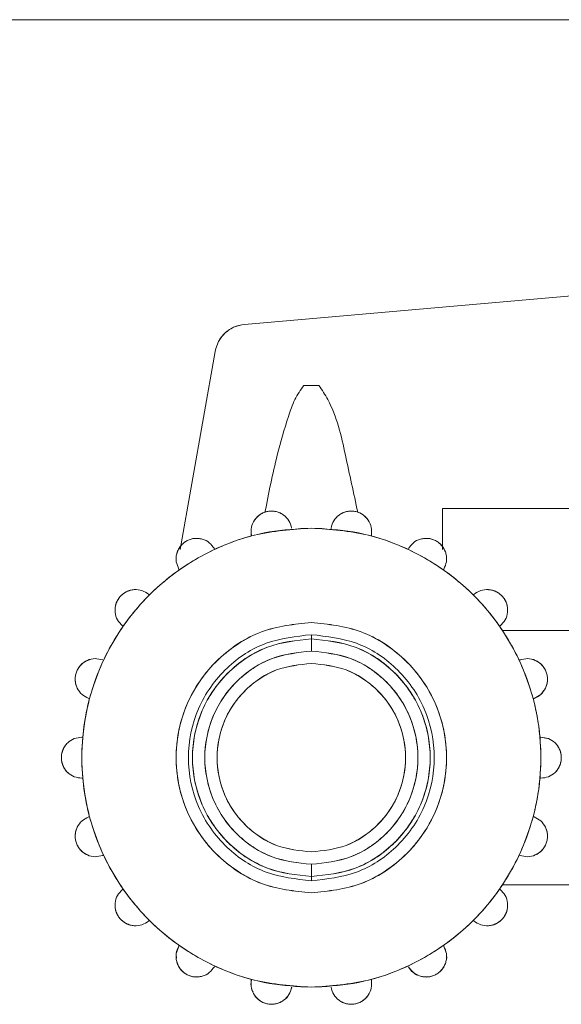
# Model space of a CAD drawing. Units: millimetres. Extents: x 50 to 531, y 19 to 375.
# Drawn here: x 277 to 281, y 210 to 218 of the extents above; entities that cross this region are included whole.
import ezdxf

# ---------------------------------------------------------------- set-up
doc = ezdxf.new("R2010")
doc.units = ezdxf.units.MM

msp = doc.modelspace()

# ---------------------------------------------------------------- linework, layer by layer
at = {"color": 7, "linetype": 'Continuous', "lineweight": 15}
for p, q in [((241.5157, 217.901), (294.849, 217.901)), ((278.7056, 215.4235), (281.8924, 215.7023)), ((281.8924, 215.7023), (278.7056, 215.4235)), ((278.1823, 213.5943), (278.4662, 215.2041)), ((278.4662, 215.2041), (278.1823, 213.5943)), ((279.311, 214.9277), (279.187, 214.9277)), ((279.249, 214.9277), (279.187, 214.9277)), ((279.187, 214.9276), (279.249, 214.9276)), ((279.311, 214.9277), (279.249, 214.9277)), ((279.249, 214.9276), (279.311, 214.9276)), ((282.1823, 213.9277), (280.3157, 213.9277)), ((280.3157, 213.9277), (280.3157, 213.5943)), ((280.3157, 213.5943), (280.3157, 213.9277)), ((279.4092, 213.7682), (279.4088, 213.7655)), ((278.7614, 213.7077), (278.7623, 213.7031)), ((279.7357, 213.7031), (279.7371, 213.7104)), ((278.1715, 213.4343), (278.1753, 213.428)), ((280.3227, 213.428), (280.3265, 213.4343)), ((277.712, 212.9733), (277.7178, 212.9687)), ((280.7802, 212.9687), (280.786, 212.9733)), ((279.249, 212.901), (279.249, 212.8677)), ((279.249, 212.7677), (279.249, 212.8677)), ((282.1823, 212.9343), (280.8018, 212.9343)), ((282.1823, 212.9343), (280.8018, 212.9343)), ((280.9462, 212.6959), (280.9436, 212.6949)), ((277.438, 212.383), (277.445, 212.3806)), ((281.053, 212.3806), (281.06, 212.383)), ((277.3898, 212.0673), (277.3823, 212.0675)), ((281.1157, 212.0675), (281.1082, 212.0673)), ((281.1677, 212.0575), (281.1157, 212.0677)), ((277.3823, 211.7345), (277.3898, 211.7347)), ((281.1082, 211.7347), (281.1157, 211.7345)), ((277.445, 211.4214), (277.438, 211.419)), ((281.06, 211.419), (281.053, 211.4214)), ((277.5518, 211.1061), (277.5544, 211.1071)), ((279.249, 210.9343), (279.249, 211.0343)), ((279.249, 210.9343), (279.249, 210.901)), ((280.8018, 210.8677), (282.1823, 210.8677)), ((280.8018, 210.8677), (282.1823, 210.8677)), ((277.7178, 210.8333), (277.712, 210.8287)), ((280.786, 210.8287), (280.7802, 210.8333)), ((278.1753, 210.374), (278.1715, 210.3676)), ((280.3265, 210.3676), (280.3227, 210.374)), ((278.7623, 210.0989), (278.7609, 210.0916)), ((279.7366, 210.0943), (279.7357, 210.0989))]:
    msp.add_line(p, q, dxfattribs=at)
for points, knots in [([(278.4662, 215.2041), (278.4742, 215.2341), (278.4895, 215.2908), (278.5464, 215.3568), (278.6171, 215.4078), (278.675, 215.4181), (278.7056, 215.4235)], [0, 0, 0, 0, 0.264214, 0.500058, 0.735855, 1, 1, 1, 1]), ([(278.7056, 215.4234), (278.6776, 215.4182), (278.6201, 215.4075), (278.5486, 215.3599), (278.4915, 215.2913), (278.4752, 215.2351), (278.4663, 215.2041)], [0, 0, 0, 0, 0.243767, 0.499963, 0.724247, 1, 1, 1, 1]), ([(279.187, 214.9277), (279.1614, 214.8902), (279.108, 214.8119), (279.0428, 214.6179), (278.9539, 214.3147), (278.9023, 214.052), (278.8718, 213.8965)], [0, 0, 0, 0, 0.124851, 0.260635, 0.562224, 1, 1, 1, 1]), ([(278.8718, 213.8965), (278.9024, 214.052), (278.954, 214.3147), (279.0428, 214.6179), (279.1081, 214.8119), (279.1615, 214.8902), (279.187, 214.9276)], [0, 0, 0, 0, 0.437767, 0.739364, 0.87515, 1, 1, 1, 1]), ([(279.6262, 213.8966), (279.5932, 214.0507), (279.5272, 214.3587), (279.448, 214.7197), (279.3359, 214.8899), (279.311, 214.9277)], [0, 0, 0, 0, 0.438209, 0.875353, 1, 1, 1, 1]), ([(279.311, 214.9276), (279.3358, 214.8899), (279.4479, 214.7197), (279.5271, 214.3587), (279.5931, 214.0507), (279.6262, 213.8966)], [0, 0, 0, 0, 0.124647, 0.561797, 1, 1, 1, 1]), ([(278.7608, 213.7104), (278.7593, 213.7314), (278.7564, 213.7718), (278.7779, 213.823), (278.8058, 213.8576), (278.8321, 213.879), (278.8624, 213.895), (278.8959, 213.9046), (278.9306, 213.907), (278.9645, 213.9022), (278.9964, 213.8911), (279.0344, 213.8681), (279.0721, 213.8274), (279.0831, 213.7885), (279.0889, 213.7682)], [0, 0, 0, 0, 0.140395, 0.269907, 0.331398, 0.389199, 0.446029, 0.500287, 0.554442, 0.611171, 0.668864, 0.730296, 0.859705, 1, 1, 1, 1]), ([(279.0888, 213.7682), (279.0831, 213.7885), (279.0722, 213.8274), (279.034, 213.8683), (278.9951, 213.8916), (278.9627, 213.9028), (278.9292, 213.9069), (278.8959, 213.9043), (278.8637, 213.8954), (278.8336, 213.8802), (278.8069, 213.8585), (278.7782, 213.8233), (278.7563, 213.7718), (278.7593, 213.7314), (278.7609, 213.7104)], [0, 0, 0, 0, 0.140333, 0.269743, 0.334155, 0.393073, 0.447743, 0.499708, 0.551836, 0.606619, 0.665607, 0.730056, 0.859566, 1, 1, 1, 1]), ([(279.4091, 213.7682), (279.4149, 213.7885), (279.4259, 213.8274), (279.4636, 213.8682), (279.5017, 213.8912), (279.5337, 213.9023), (279.5677, 213.907), (279.6025, 213.9046), (279.6359, 213.8949), (279.6661, 213.8789), (279.6923, 213.8575), (279.7202, 213.8229), (279.7417, 213.7717), (279.7387, 213.7314), (279.7372, 213.7104)], [0, 0, 0, 0, 0.140395, 0.269907, 0.331398, 0.389199, 0.446029, 0.500287, 0.554442, 0.611171, 0.668864, 0.730296, 0.859705, 1, 1, 1, 1]), ([(279.7371, 213.7104), (279.7387, 213.7314), (279.7417, 213.7717), (279.7198, 213.8232), (279.6912, 213.8584), (279.6646, 213.8801), (279.6346, 213.8953), (279.6024, 213.9042), (279.5691, 213.9069), (279.5355, 213.9029), (279.503, 213.8917), (279.4641, 213.8684), (279.4259, 213.8275), (279.4149, 213.7885), (279.4092, 213.7682)], [0, 0, 0, 0, 0.140333, 0.269743, 0.334155, 0.393073, 0.447743, 0.499708, 0.551836, 0.606619, 0.665607, 0.730056, 0.859566, 1, 1, 1, 1]), ([(279.249, 210.0343), (279.1351, 210.0404), (278.9006, 210.0528), (278.5527, 210.1567), (278.2182, 210.3289), (277.9197, 210.5717), (277.6772, 210.8702), (277.5039, 211.2047), (277.4038, 211.5526), (277.3719, 211.901), (277.4038, 212.2494), (277.5039, 212.5973), (277.6772, 212.9318), (277.9197, 213.2303), (278.2182, 213.4731), (278.5527, 213.6453), (278.9006, 213.7491), (279.1351, 213.7616), (279.249, 213.7677)], [0, 0, 0, 0, 0.058258, 0.1200057, 0.1843204, 0.25, 0.3156796, 0.3799943, 0.441742, 0.5, 0.558258, 0.6200057, 0.6843204, 0.75, 0.8156796, 0.8799943, 0.941742, 1, 1, 1, 1]), ([(279.249, 213.7676), (279.0926, 213.7562), (278.7799, 213.7334), (278.3403, 213.5525), (277.9471, 213.269), (277.6326, 212.8798), (277.4289, 212.4092), (277.3591, 211.901), (277.4289, 211.3928), (277.6326, 210.9222), (277.9471, 210.533), (278.3403, 210.2495), (278.7799, 210.0686), (279.0926, 210.0458), (279.249, 210.0344)], [0, 0, 0, 0, 0.080025, 0.160035, 0.240057, 0.326708, 0.413349, 0.5, 0.586651, 0.673292, 0.759943, 0.839965, 0.919975, 1, 1, 1, 1]), ([(279.249, 213.7677), (279.3629, 213.7616), (279.5974, 213.7491), (279.9453, 213.6453), (280.2798, 213.4731), (280.5783, 213.2303), (280.8208, 212.9318), (280.9941, 212.5973), (281.0942, 212.2494), (281.1261, 211.901), (281.0942, 211.5526), (280.9941, 211.2047), (280.8208, 210.8702), (280.5783, 210.5717), (280.2798, 210.3289), (279.9453, 210.1567), (279.5974, 210.0528), (279.3629, 210.0404), (279.249, 210.0343)], [0, 0, 0, 0, 0.058258, 0.1200057, 0.1843204, 0.25, 0.3156796, 0.3799943, 0.441742, 0.5, 0.558258, 0.6200057, 0.6843204, 0.75, 0.8156796, 0.8799943, 0.941742, 1, 1, 1, 1]), ([(279.249, 210.0344), (279.4054, 210.0458), (279.7181, 210.0686), (280.1577, 210.2495), (280.5509, 210.533), (280.8654, 210.9222), (281.0691, 211.3928), (281.139, 211.901), (281.0691, 212.4092), (280.8654, 212.8798), (280.5509, 213.269), (280.1577, 213.5525), (279.7181, 213.7334), (279.4054, 213.7562), (279.249, 213.7676)], [0, 0, 0, 0, 0.080025, 0.160035, 0.240057, 0.326708, 0.413349, 0.5, 0.586651, 0.673292, 0.759943, 0.839965, 0.919975, 1, 1, 1, 1]), ([(278.1714, 213.4343), (278.1628, 213.4535), (278.1462, 213.4904), (278.1489, 213.5459), (278.1633, 213.588), (278.1807, 213.6171), (278.2037, 213.6426), (278.2319, 213.663), (278.2637, 213.6771), (278.2972, 213.6842), (278.331, 213.6847), (278.3745, 213.6761), (278.4239, 213.6507), (278.4476, 213.6179), (278.4599, 213.6008)], [0, 0, 0, 0, 0.140395, 0.269907, 0.331398, 0.389199, 0.446029, 0.500287, 0.554442, 0.611171, 0.668864, 0.730296, 0.859705, 1, 1, 1, 1]), ([(278.4599, 213.6008), (278.4476, 213.6179), (278.4239, 213.6508), (278.3741, 213.6761), (278.3296, 213.6847), (278.2953, 213.6842), (278.2624, 213.6765), (278.232, 213.6627), (278.2048, 213.6433), (278.1817, 213.6187), (278.164, 213.5892), (278.1492, 213.5464), (278.1462, 213.4904), (278.1628, 213.4535), (278.1715, 213.4343)], [0, 0, 0, 0, 0.140333, 0.269743, 0.334155, 0.393073, 0.447743, 0.499708, 0.551836, 0.606619, 0.665607, 0.730056, 0.859566, 1, 1, 1, 1]), ([(278.7622, 213.7031), (278.7621, 213.7033), (278.762, 213.7041), (278.7615, 213.7066), (278.7611, 213.7087), (278.7608, 213.7104)], [0, 0, 0, 0, 0.120464, 0.32728, 1, 1, 1, 1]), ([(279.7372, 213.7104), (279.7369, 213.7087), (279.7365, 213.7066), (279.736, 213.7041), (279.7359, 213.7033), (279.7358, 213.7031)], [0, 0, 0, 0, 0.673919, 0.880436, 1, 1, 1, 1]), ([(280.1359, 213.6776), (280.1359, 213.6776), (280.1132, 213.6734), (280.0746, 213.6498), (280.0505, 213.6176), (280.038, 213.6009)], [0, 0, 0, 0, 0.000513, 0.480277, 1, 1, 1, 1]), ([(280.0381, 213.6008), (280.0504, 213.6179), (280.0741, 213.6507), (280.1235, 213.6762), (280.1672, 213.6847), (280.201, 213.6842), (280.2346, 213.677), (280.2664, 213.6628), (280.2945, 213.6424), (280.3174, 213.6169), (280.3347, 213.5879), (280.3491, 213.5458), (280.3518, 213.4904), (280.3352, 213.4535), (280.3266, 213.4343)], [0, 0, 0, 0, 0.140395, 0.269907, 0.331398, 0.389199, 0.446029, 0.500287, 0.554442, 0.611171, 0.668864, 0.730296, 0.859705, 1, 1, 1, 1]), ([(280.3265, 213.4343), (280.3352, 213.4535), (280.3518, 213.4904), (280.3489, 213.5463), (280.334, 213.5891), (280.3164, 213.6186), (280.2934, 213.6432), (280.2662, 213.6626), (280.2358, 213.6765), (280.2029, 213.6842), (280.1686, 213.6847), (280.124, 213.6762), (280.0741, 213.6508), (280.0505, 213.6179), (280.0382, 213.6008)], [0, 0, 0, 0, 0.1403334, 0.2697429, 0.3341555, 0.3930732, 0.447743, 0.4997079, 0.5518358, 0.6066193, 0.6656071, 0.730056, 0.8595658, 1, 1, 1, 1]), ([(278.1752, 213.4279), (278.175, 213.4281), (278.1746, 213.4288), (278.1734, 213.431), (278.1723, 213.4328), (278.1714, 213.4343)], [0, 0, 0, 0, 0.120464, 0.32728, 1, 1, 1, 1]), ([(280.3266, 213.4343), (280.3257, 213.4328), (280.3246, 213.431), (280.3234, 213.4288), (280.323, 213.4281), (280.3228, 213.4279)], [0, 0, 0, 0, 0.673919, 0.880436, 1, 1, 1, 1]), ([(277.712, 212.9733), (277.6973, 212.9884), (277.6691, 213.0174), (277.6527, 213.0705), (277.6518, 213.115), (277.6582, 213.1482), (277.6711, 213.18), (277.6906, 213.2089), (277.7156, 213.233), (277.7447, 213.2511), (277.7763, 213.2631), (277.8202, 213.27), (277.8752, 213.263), (277.9087, 213.2403), (277.9261, 213.2284)], [0, 0, 0, 0, 0.140395, 0.269907, 0.331398, 0.389199, 0.446029, 0.500287, 0.554442, 0.611171, 0.668864, 0.730296, 0.859705, 1, 1, 1, 1]), ([(277.9261, 213.2284), (277.9087, 213.2403), (277.8752, 213.2631), (277.8197, 213.2698), (277.775, 213.2627), (277.7429, 213.2504), (277.7147, 213.232), (277.6908, 213.2087), (277.6719, 213.1811), (277.6586, 213.1501), (277.652, 213.1163), (277.6527, 213.071), (277.669, 213.0174), (277.6973, 212.9884), (277.712, 212.9733)], [0, 0, 0, 0, 0.140333, 0.269743, 0.334155, 0.393073, 0.447743, 0.499708, 0.551836, 0.606619, 0.665607, 0.730056, 0.859566, 1, 1, 1, 1]), ([(280.5719, 213.2284), (280.5893, 213.2403), (280.6228, 213.263), (280.6779, 213.27), (280.7219, 213.2631), (280.7535, 213.251), (280.7826, 213.2328), (280.8076, 213.2086), (280.8271, 213.1798), (280.8399, 213.148), (280.8462, 213.1148), (280.8453, 213.0704), (280.8289, 213.0174), (280.8007, 212.9884), (280.786, 212.9733)], [0, 0, 0, 0, 0.140395, 0.269907, 0.331398, 0.389199, 0.446029, 0.500287, 0.554442, 0.611171, 0.668864, 0.730296, 0.859705, 1, 1, 1, 1]), ([(280.786, 212.9733), (280.8007, 212.9884), (280.8289, 213.0174), (280.8452, 213.0709), (280.846, 213.1162), (280.8395, 213.1499), (280.8263, 213.1809), (280.8074, 213.2084), (280.7836, 213.2319), (280.7553, 213.2504), (280.7232, 213.2626), (280.6784, 213.2698), (280.6228, 213.2631), (280.5893, 213.2403), (280.5719, 213.2284)], [0, 0, 0, 0, 0.140333, 0.269743, 0.334155, 0.393073, 0.447743, 0.499708, 0.551836, 0.606619, 0.665607, 0.730056, 0.859566, 1, 1, 1, 1]), ([(277.6534, 213.083), (277.6534, 213.0829), (277.6536, 213.0598), (277.6701, 213.0177), (277.6976, 212.9884), (277.7119, 212.9732)], [0, 0, 0, 0, 0.000513, 0.480277, 1, 1, 1, 1]), ([(277.7177, 212.9685), (277.7175, 212.9687), (277.7169, 212.9692), (277.7149, 212.9708), (277.7133, 212.9722), (277.712, 212.9733)], [0, 0, 0, 0, 0.1204639, 0.3272797, 1, 1, 1, 1]), ([(279.249, 213.001), (279.1106, 212.9863), (278.8978, 212.9637), (278.6416, 212.8265), (278.4656, 212.6846), (278.3227, 212.5083), (278.1899, 212.2522), (278.1224, 211.901), (278.1899, 211.5497), (278.3227, 211.2936), (278.4656, 211.1174), (278.6416, 210.9754), (278.8978, 210.8383), (279.1106, 210.8157), (279.249, 210.801)], [0, 0, 0, 0, 0.119728, 0.18418, 0.25, 0.31582, 0.380272, 0.5, 0.619728, 0.68418, 0.75, 0.81582, 0.880272, 1, 1, 1, 1]), ([(279.249, 210.801), (279.1108, 210.8162), (278.8344, 210.8465), (278.5106, 211.0608), (278.2966, 211.3238), (278.1763, 211.6016), (278.1356, 211.901), (278.1763, 212.2004), (278.2966, 212.4781), (278.5106, 212.7411), (278.8344, 212.9555), (279.1108, 212.9858), (279.249, 213.001)], [0, 0, 0, 0, 0.1198301, 0.2396565, 0.3264281, 0.4132202, 0.5, 0.5867798, 0.6735719, 0.7603435, 0.8801699, 1, 1, 1, 1]), ([(279.249, 210.801), (279.3874, 210.8157), (279.6002, 210.8383), (279.8564, 210.9754), (280.0324, 211.1174), (280.1753, 211.2936), (280.3081, 211.5497), (280.3756, 211.901), (280.3081, 212.2522), (280.1753, 212.5083), (280.0324, 212.6846), (279.8564, 212.8265), (279.6002, 212.9637), (279.3874, 212.9863), (279.249, 213.001)], [0, 0, 0, 0, 0.1197284, 0.1841803, 0.25, 0.3158197, 0.3802716, 0.5, 0.6197284, 0.6841803, 0.75, 0.8158197, 0.8802716, 1, 1, 1, 1]), ([(279.249, 213.001), (279.3872, 212.9858), (279.6636, 212.9555), (279.9874, 212.7411), (280.2014, 212.4781), (280.3217, 212.2004), (280.3624, 211.901), (280.3217, 211.6016), (280.2014, 211.3238), (279.9874, 211.0608), (279.6636, 210.8465), (279.3872, 210.8162), (279.249, 210.801)], [0, 0, 0, 0, 0.11983, 0.239657, 0.326428, 0.41322, 0.5, 0.58678, 0.673572, 0.760343, 0.88017, 1, 1, 1, 1]), ([(280.786, 212.9733), (280.7847, 212.9722), (280.7831, 212.9708), (280.7811, 212.9692), (280.7805, 212.9687), (280.7803, 212.9685)], [0, 0, 0, 0, 0.6739194, 0.8804355, 1, 1, 1, 1]), ([(279.249, 210.901), (279.1233, 210.9148), (278.872, 210.9425), (278.5392, 211.1619), (278.3053, 211.4922), (278.2208, 211.901), (278.3053, 212.3098), (278.5392, 212.64), (278.872, 212.8594), (279.1233, 212.8871), (279.249, 212.901)], [0, 0, 0, 0, 0.1200643, 0.2401286, 0.3700643, 0.5, 0.6299357, 0.7598714, 0.8799357, 1, 1, 1, 1]), ([(279.249, 212.901), (279.1233, 212.8871), (278.872, 212.8594), (278.5392, 212.64), (278.3053, 212.3098), (278.2208, 211.901), (278.3053, 211.4922), (278.5392, 211.1619), (278.872, 210.9425), (279.1233, 210.9148), (279.249, 210.901)], [0, 0, 0, 0, 0.120064, 0.240129, 0.370064, 0.5, 0.629936, 0.759871, 0.879936, 1, 1, 1, 1]), ([(279.249, 212.8677), (279.1274, 212.8547), (278.9404, 212.8349), (278.7152, 212.7143), (278.5606, 212.5896), (278.435, 212.4347), (278.3183, 212.2097), (278.259, 211.901), (278.3183, 211.5923), (278.435, 211.3673), (278.5606, 211.2124), (278.7152, 211.0876), (278.9404, 210.9671), (279.1274, 210.9472), (279.249, 210.9343)], [0, 0, 0, 0, 0.1197284, 0.1841803, 0.25, 0.3158197, 0.3802716, 0.5, 0.6197284, 0.6841803, 0.75, 0.8158197, 0.8802716, 1, 1, 1, 1]), ([(279.249, 210.9343), (279.1275, 210.9477), (278.8846, 210.9745), (278.5629, 211.1866), (278.3368, 211.5058), (278.2551, 211.901), (278.3368, 212.2962), (278.5629, 212.6154), (278.8846, 212.8275), (279.1275, 212.8543), (279.249, 212.8677)], [0, 0, 0, 0, 0.120064, 0.240129, 0.370064, 0.5, 0.629936, 0.759871, 0.879936, 1, 1, 1, 1]), ([(279.249, 210.901), (279.3747, 210.9148), (279.626, 210.9425), (279.9588, 211.1619), (280.1927, 211.4922), (280.2772, 211.901), (280.1927, 212.3098), (279.9588, 212.64), (279.626, 212.8594), (279.3747, 212.8871), (279.249, 212.901)], [0, 0, 0, 0, 0.1200643, 0.2401286, 0.3700643, 0.5, 0.6299357, 0.7598714, 0.8799357, 1, 1, 1, 1]), ([(279.249, 212.901), (279.3747, 212.8871), (279.626, 212.8594), (279.9588, 212.64), (280.1927, 212.3098), (280.2772, 211.901), (280.1927, 211.4922), (279.9588, 211.1619), (279.626, 210.9425), (279.3747, 210.9148), (279.249, 210.901)], [0, 0, 0, 0, 0.120064, 0.240129, 0.370064, 0.5, 0.629936, 0.759871, 0.879936, 1, 1, 1, 1]), ([(279.249, 210.9343), (279.3706, 210.9472), (279.5576, 210.9671), (279.7828, 211.0876), (279.9374, 211.2124), (280.063, 211.3673), (280.1798, 211.5923), (280.239, 211.901), (280.1798, 212.2097), (280.063, 212.4347), (279.9374, 212.5896), (279.7828, 212.7143), (279.5576, 212.8349), (279.3706, 212.8547), (279.249, 212.8677)], [0, 0, 0, 0, 0.119728, 0.18418, 0.25, 0.31582, 0.380272, 0.5, 0.619728, 0.68418, 0.75, 0.81582, 0.880272, 1, 1, 1, 1]), ([(279.249, 212.8677), (279.3705, 212.8543), (279.6134, 212.8275), (279.9351, 212.6154), (280.1612, 212.2962), (280.2429, 211.901), (280.1612, 211.5058), (279.9351, 211.1866), (279.6134, 210.9745), (279.3705, 210.9477), (279.249, 210.9343)], [0, 0, 0, 0, 0.120064, 0.240129, 0.370064, 0.5, 0.629936, 0.759871, 0.879936, 1, 1, 1, 1]), ([(277.5518, 212.6959), (277.5314, 212.7011), (277.4922, 212.7111), (277.4377, 212.6984), (277.3981, 212.6764), (277.3722, 212.6539), (277.3519, 212.627), (277.3375, 212.5969), (277.3291, 212.5645), (277.3273, 212.5308), (277.3327, 212.4968), (277.3488, 212.4545), (277.3825, 212.4097), (277.419, 212.3921), (277.438, 212.383)], [0, 0, 0, 0, 0.140333, 0.269743, 0.334155, 0.393073, 0.447743, 0.499708, 0.551836, 0.606619, 0.665607, 0.730056, 0.859566, 1, 1, 1, 1]), ([(277.4379, 212.3829), (277.419, 212.3921), (277.3825, 212.4097), (277.3489, 212.454), (277.3329, 212.4955), (277.3276, 212.5289), (277.3288, 212.5632), (277.3372, 212.597), (277.3525, 212.6282), (277.3736, 212.6552), (277.3992, 212.6773), (277.4381, 212.6987), (277.4922, 212.711), (277.5315, 212.7011), (277.5519, 212.6959)], [0, 0, 0, 0, 0.140395, 0.269907, 0.331398, 0.389199, 0.446029, 0.500287, 0.554442, 0.611171, 0.668864, 0.730296, 0.859705, 1, 1, 1, 1]), ([(279.249, 212.7677), (279.1401, 212.7556), (278.9223, 212.7316), (278.6338, 212.5415), (278.4312, 212.2553), (278.3579, 211.901), (278.4312, 211.5467), (278.6338, 211.2605), (278.9223, 211.0703), (279.1401, 211.0463), (279.249, 211.0343)], [0, 0, 0, 0, 0.120064, 0.240129, 0.370064, 0.5, 0.629936, 0.759871, 0.879936, 1, 1, 1, 1]), ([(279.249, 211.0343), (279.14, 211.0459), (278.9723, 211.0637), (278.7705, 211.1718), (278.6318, 211.2836), (278.5192, 211.4225), (278.4145, 211.6242), (278.3614, 211.901), (278.4145, 212.1777), (278.5192, 212.3795), (278.6318, 212.5183), (278.7705, 212.6302), (278.9723, 212.7383), (279.14, 212.7561), (279.249, 212.7677)], [0, 0, 0, 0, 0.119728, 0.18418, 0.25, 0.31582, 0.380272, 0.5, 0.619728, 0.68418, 0.75, 0.81582, 0.880272, 1, 1, 1, 1]), ([(279.249, 211.0343), (279.3579, 211.0463), (279.5757, 211.0703), (279.8642, 211.2605), (280.0668, 211.5467), (280.1401, 211.901), (280.0668, 212.2553), (279.8642, 212.5415), (279.5757, 212.7316), (279.3579, 212.7556), (279.249, 212.7677)], [0, 0, 0, 0, 0.120064, 0.240129, 0.370064, 0.5, 0.629936, 0.759871, 0.879936, 1, 1, 1, 1]), ([(279.249, 212.7677), (279.358, 212.7561), (279.5257, 212.7383), (279.7276, 212.6302), (279.8662, 212.5183), (279.9788, 212.3795), (280.0835, 212.1777), (280.1366, 211.901), (280.0835, 211.6242), (279.9788, 211.4225), (279.8662, 211.2836), (279.7276, 211.1718), (279.5257, 211.0637), (279.358, 211.0459), (279.249, 211.0343)], [0, 0, 0, 0, 0.119728, 0.18418, 0.25, 0.31582, 0.380272, 0.5, 0.619728, 0.68418, 0.75, 0.81582, 0.880272, 1, 1, 1, 1]), ([(280.9461, 212.6959), (280.9666, 212.7011), (281.0058, 212.711), (281.06, 212.6987), (281.0989, 212.6772), (281.1245, 212.655), (281.1456, 212.628), (281.1609, 212.5967), (281.1693, 212.5629), (281.1704, 212.5287), (281.165, 212.4953), (281.149, 212.4539), (281.1154, 212.4097), (281.079, 212.3921), (281.0601, 212.3829)], [0, 0, 0, 0, 0.140395, 0.269907, 0.331398, 0.389199, 0.446029, 0.500287, 0.554442, 0.611171, 0.668864, 0.730296, 0.859705, 1, 1, 1, 1]), ([(281.06, 212.383), (281.079, 212.3921), (281.1155, 212.4097), (281.1491, 212.4544), (281.1653, 212.4967), (281.1707, 212.5306), (281.1689, 212.5642), (281.1606, 212.5966), (281.1462, 212.6268), (281.126, 212.6538), (281.1, 212.6763), (281.0604, 212.6984), (281.0058, 212.7111), (280.9666, 212.7011), (280.9462, 212.6959)], [0, 0, 0, 0, 0.140333, 0.269743, 0.334155, 0.393073, 0.447743, 0.499708, 0.551836, 0.606619, 0.665607, 0.730056, 0.859566, 1, 1, 1, 1]), ([(279.249, 211.1343), (279.1527, 211.1449), (278.96, 211.1662), (278.7048, 211.3344), (278.5255, 211.5876), (278.4607, 211.901), (278.5255, 212.2144), (278.7048, 212.4676), (278.96, 212.6358), (279.1527, 212.657), (279.249, 212.6677)], [0, 0, 0, 0, 0.120064, 0.240129, 0.370064, 0.5, 0.629936, 0.759871, 0.879936, 1, 1, 1, 1]), ([(279.249, 212.6677), (279.1526, 212.6574), (279.0042, 212.6417), (278.8257, 212.5461), (278.703, 212.4471), (278.6034, 212.3243), (278.5108, 212.1458), (278.4638, 211.901), (278.5108, 211.6562), (278.6034, 211.4777), (278.703, 211.3549), (278.8257, 211.2559), (279.0042, 211.1603), (279.1526, 211.1446), (279.249, 211.1343)], [0, 0, 0, 0, 0.119728, 0.18418, 0.25, 0.31582, 0.380272, 0.5, 0.619728, 0.68418, 0.75, 0.81582, 0.880272, 1, 1, 1, 1]), ([(279.249, 212.6677), (279.3453, 212.657), (279.538, 212.6358), (279.7932, 212.4676), (279.9725, 212.2144), (280.0373, 211.901), (279.9725, 211.5876), (279.7932, 211.3344), (279.538, 211.1662), (279.3453, 211.1449), (279.249, 211.1343)], [0, 0, 0, 0, 0.120064, 0.240129, 0.370064, 0.5, 0.629936, 0.759871, 0.879936, 1, 1, 1, 1]), ([(279.249, 211.1343), (279.3454, 211.1446), (279.4938, 211.1603), (279.6723, 211.2559), (279.795, 211.3549), (279.8946, 211.4777), (279.9872, 211.6562), (280.0342, 211.901), (279.9872, 212.1458), (279.8946, 212.3243), (279.795, 212.4471), (279.6723, 212.5461), (279.4938, 212.6417), (279.3454, 212.6574), (279.249, 212.6677)], [0, 0, 0, 0, 0.119728, 0.18418, 0.25, 0.31582, 0.380272, 0.5, 0.619728, 0.68418, 0.75, 0.81582, 0.880272, 1, 1, 1, 1]), ([(277.445, 212.3804), (277.4447, 212.3805), (277.4439, 212.3808), (277.4416, 212.3816), (277.4395, 212.3823), (277.4379, 212.3829)], [0, 0, 0, 0, 0.120464, 0.32728, 1, 1, 1, 1]), ([(281.0601, 212.3829), (281.0585, 212.3823), (281.0564, 212.3816), (281.0541, 212.3808), (281.0533, 212.3805), (281.053, 212.3804)], [0, 0, 0, 0, 0.673919, 0.880436, 1, 1, 1, 1]), ([(281.0601, 212.3828), (281.0796, 212.3912), (281.1093, 212.404), (281.1292, 212.4337), (281.136, 212.4438)], [0, 0, 0, 0, 0.657711, 1, 1, 1, 1]), ([(277.3823, 211.7344), (277.3614, 211.7366), (277.3211, 211.7407), (277.2744, 211.7708), (277.2451, 211.8043), (277.2287, 211.8339), (277.2181, 211.8665), (277.2145, 211.9012), (277.2182, 211.9358), (277.2288, 211.9683), (277.2452, 211.9978), (277.2745, 212.0312), (277.3211, 212.0613), (277.3614, 212.0654), (277.3823, 212.0675)], [0, 0, 0, 0, 0.140395, 0.269907, 0.331398, 0.389199, 0.446029, 0.500287, 0.554442, 0.611171, 0.668864, 0.730296, 0.859705, 1, 1, 1, 1]), ([(277.3823, 212.0675), (277.3614, 212.0654), (277.3211, 212.0613), (277.2742, 212.0308), (277.2445, 211.9966), (277.2278, 211.9666), (277.218, 211.9344), (277.2148, 211.9011), (277.218, 211.8679), (277.2277, 211.8355), (277.2445, 211.8055), (277.2741, 211.7712), (277.3211, 211.7406), (277.3614, 211.7366), (277.3823, 211.7345)], [0, 0, 0, 0, 0.140333, 0.269743, 0.334155, 0.393073, 0.447743, 0.499708, 0.551836, 0.606619, 0.665607, 0.730056, 0.859566, 1, 1, 1, 1]), ([(281.1157, 212.0675), (281.1366, 212.0654), (281.1769, 212.0613), (281.2236, 212.0312), (281.2529, 211.9977), (281.2693, 211.9681), (281.2799, 211.9354), (281.2835, 211.9008), (281.2798, 211.8662), (281.2693, 211.8337), (281.2528, 211.8042), (281.2235, 211.7707), (281.1769, 211.7407), (281.1366, 211.7366), (281.1157, 211.7344)], [0, 0, 0, 0, 0.140395, 0.269907, 0.331398, 0.389199, 0.446029, 0.500287, 0.554442, 0.611171, 0.668864, 0.730296, 0.859705, 1, 1, 1, 1]), ([(281.1157, 211.7345), (281.1366, 211.7366), (281.1769, 211.7406), (281.2238, 211.7711), (281.2535, 211.8054), (281.2702, 211.8354), (281.28, 211.8676), (281.2832, 211.9008), (281.28, 211.9341), (281.2703, 211.9664), (281.2535, 211.9965), (281.2239, 212.0308), (281.1769, 212.0613), (281.1366, 212.0654), (281.1157, 212.0675)], [0, 0, 0, 0, 0.140333, 0.269743, 0.334155, 0.393073, 0.447743, 0.499708, 0.551836, 0.606619, 0.665607, 0.730056, 0.859566, 1, 1, 1, 1]), ([(277.438, 211.419), (277.419, 211.4099), (277.3825, 211.3923), (277.3489, 211.3476), (277.3327, 211.3053), (277.3273, 211.2714), (277.3291, 211.2377), (277.3374, 211.2054), (277.3518, 211.1752), (277.372, 211.1482), (277.398, 211.1256), (277.4376, 211.1036), (277.4922, 211.0909), (277.5314, 211.1009), (277.5518, 211.1061)], [0, 0, 0, 0, 0.140333, 0.269743, 0.334155, 0.393073, 0.447743, 0.499708, 0.551836, 0.606619, 0.665607, 0.730056, 0.859566, 1, 1, 1, 1]), ([(277.5519, 211.106), (277.5315, 211.1009), (277.4922, 211.091), (277.438, 211.1033), (277.3991, 211.1248), (277.3735, 211.1469), (277.3524, 211.174), (277.3371, 211.2053), (277.3287, 211.2391), (277.3276, 211.2733), (277.333, 211.3066), (277.349, 211.3481), (277.3826, 211.3923), (277.419, 211.4099), (277.4379, 211.4191)], [0, 0, 0, 0, 0.140395, 0.269907, 0.331398, 0.389199, 0.446029, 0.500287, 0.554442, 0.611171, 0.668864, 0.730296, 0.859705, 1, 1, 1, 1]), ([(277.4379, 211.4191), (277.4395, 211.4196), (277.4416, 211.4204), (277.4439, 211.4212), (277.4447, 211.4215), (277.445, 211.4216)], [0, 0, 0, 0, 0.673919, 0.880436, 1, 1, 1, 1]), ([(281.0601, 211.4191), (281.079, 211.4099), (281.1155, 211.3922), (281.1491, 211.348), (281.1651, 211.3065), (281.1704, 211.2731), (281.1692, 211.2388), (281.1608, 211.205), (281.1455, 211.1737), (281.1244, 211.1468), (281.0988, 211.1247), (281.0599, 211.1032), (281.0058, 211.091), (280.9665, 211.1009), (280.9461, 211.106)], [0, 0, 0, 0, 0.140395, 0.269907, 0.331398, 0.389199, 0.446029, 0.500287, 0.554442, 0.611171, 0.668864, 0.730296, 0.859705, 1, 1, 1, 1]), ([(280.9462, 211.1061), (280.9666, 211.1009), (281.0058, 211.0909), (281.0603, 211.1035), (281.0999, 211.1256), (281.1258, 211.148), (281.1461, 211.175), (281.1605, 211.2051), (281.1689, 211.2375), (281.1707, 211.2712), (281.1653, 211.3051), (281.1492, 211.3475), (281.1155, 211.3923), (281.079, 211.4099), (281.06, 211.419)], [0, 0, 0, 0, 0.140333, 0.269743, 0.334155, 0.393073, 0.447743, 0.499708, 0.551836, 0.606619, 0.665607, 0.730056, 0.859566, 1, 1, 1, 1]), ([(281.053, 211.4216), (281.0533, 211.4215), (281.0541, 211.4212), (281.0564, 211.4204), (281.0585, 211.4196), (281.0601, 211.4191)], [0, 0, 0, 0, 0.120464, 0.32728, 1, 1, 1, 1]), ([(277.9261, 210.5735), (277.9087, 210.5617), (277.8752, 210.539), (277.8201, 210.532), (277.7761, 210.5389), (277.7445, 210.5509), (277.7154, 210.5692), (277.6904, 210.5934), (277.6709, 210.6222), (277.6581, 210.654), (277.6518, 210.6871), (277.6527, 210.7316), (277.6691, 210.7846), (277.6973, 210.8136), (277.712, 210.8287)], [0, 0, 0, 0, 0.140395, 0.269907, 0.331398, 0.389199, 0.446029, 0.500287, 0.554442, 0.611171, 0.668864, 0.730296, 0.859705, 1, 1, 1, 1]), ([(277.712, 210.8287), (277.6973, 210.8136), (277.6691, 210.7846), (277.6528, 210.7311), (277.652, 210.6858), (277.6585, 210.6521), (277.6717, 210.6211), (277.6906, 210.5935), (277.7144, 210.5701), (277.7427, 210.5516), (277.7748, 210.5393), (277.8196, 210.5321), (277.8752, 210.5389), (277.9087, 210.5617), (277.9261, 210.5736)], [0, 0, 0, 0, 0.140333, 0.269743, 0.334155, 0.393073, 0.447743, 0.499708, 0.551836, 0.606619, 0.665607, 0.730056, 0.859566, 1, 1, 1, 1]), ([(277.712, 210.8287), (277.7133, 210.8298), (277.715, 210.8312), (277.7169, 210.8328), (277.7175, 210.8333), (277.7177, 210.8334)], [0, 0, 0, 0, 0.673919, 0.880436, 1, 1, 1, 1]), ([(280.5719, 210.5736), (280.5893, 210.5617), (280.6228, 210.5389), (280.6783, 210.5321), (280.7231, 210.5393), (280.7551, 210.5515), (280.7834, 210.5699), (280.8072, 210.5933), (280.8261, 210.6208), (280.8394, 210.6519), (280.846, 210.6856), (280.8453, 210.731), (280.829, 210.7846), (280.8007, 210.8136), (280.786, 210.8287)], [0, 0, 0, 0, 0.140333, 0.269743, 0.334155, 0.393073, 0.447743, 0.499708, 0.551836, 0.606619, 0.665607, 0.730056, 0.859566, 1, 1, 1, 1]), ([(280.786, 210.8287), (280.8007, 210.8136), (280.8289, 210.7846), (280.8453, 210.7315), (280.8462, 210.687), (280.8398, 210.6538), (280.8269, 210.622), (280.8074, 210.5931), (280.7824, 210.5689), (280.7533, 210.5508), (280.7217, 210.5388), (280.6778, 210.532), (280.6228, 210.539), (280.5893, 210.5617), (280.5719, 210.5735)], [0, 0, 0, 0, 0.140395, 0.269907, 0.331398, 0.389199, 0.446029, 0.500287, 0.554442, 0.611171, 0.668864, 0.730296, 0.859705, 1, 1, 1, 1]), ([(280.7803, 210.8334), (280.7805, 210.8333), (280.7811, 210.8328), (280.7831, 210.8312), (280.7847, 210.8298), (280.786, 210.8287)], [0, 0, 0, 0, 0.120464, 0.32728, 1, 1, 1, 1]), ([(278.4599, 210.2011), (278.4476, 210.184), (278.4239, 210.1512), (278.3745, 210.1258), (278.3308, 210.1172), (278.297, 210.1178), (278.2634, 210.125), (278.2316, 210.1391), (278.2035, 210.1596), (278.1806, 210.1851), (278.1633, 210.2141), (278.1489, 210.2561), (278.1462, 210.3116), (278.1628, 210.3485), (278.1714, 210.3677)], [0, 0, 0, 0, 0.140395, 0.269907, 0.331398, 0.389199, 0.446029, 0.500287, 0.554442, 0.611171, 0.668864, 0.730296, 0.859705, 1, 1, 1, 1]), ([(278.1715, 210.3676), (278.1628, 210.3485), (278.1462, 210.3116), (278.1492, 210.2557), (278.164, 210.2129), (278.1816, 210.1834), (278.2046, 210.1588), (278.2318, 210.1394), (278.2622, 210.1255), (278.2951, 210.1178), (278.3294, 210.1173), (278.374, 210.1258), (278.4239, 210.1512), (278.4475, 210.184), (278.4599, 210.2012)], [0, 0, 0, 0, 0.140333, 0.269743, 0.334155, 0.393073, 0.447743, 0.499708, 0.551836, 0.606619, 0.665607, 0.730056, 0.859566, 1, 1, 1, 1]), ([(278.1713, 210.3677), (278.1618, 210.3487), (278.1472, 210.3199), (278.1511, 210.2844), (278.1524, 210.2722)], [0, 0, 0, 0, 0.657711, 1, 1, 1, 1]), ([(278.1714, 210.3677), (278.1723, 210.3691), (278.1734, 210.371), (278.1746, 210.3732), (278.175, 210.3738), (278.1752, 210.3741)], [0, 0, 0, 0, 0.6739194, 0.8804355, 1, 1, 1, 1]), ([(280.3266, 210.3677), (280.3352, 210.3485), (280.3518, 210.3115), (280.3491, 210.256), (280.3347, 210.2139), (280.3173, 210.1849), (280.2943, 210.1594), (280.2661, 210.139), (280.2343, 210.1248), (280.2008, 210.1177), (280.167, 210.1173), (280.1235, 210.1259), (280.0741, 210.1513), (280.0504, 210.1841), (280.0381, 210.2011)], [0, 0, 0, 0, 0.140395, 0.269907, 0.331398, 0.389199, 0.446029, 0.500287, 0.554442, 0.611171, 0.668864, 0.730296, 0.859705, 1, 1, 1, 1]), ([(280.0382, 210.2012), (280.0504, 210.1841), (280.0741, 210.1512), (280.1239, 210.1258), (280.1684, 210.1173), (280.2027, 210.1178), (280.2356, 210.1254), (280.266, 210.1392), (280.2932, 210.1586), (280.3163, 210.1833), (280.334, 210.2128), (280.3488, 210.2556), (280.3518, 210.3115), (280.3352, 210.3484), (280.3265, 210.3676)], [0, 0, 0, 0, 0.140333, 0.269743, 0.334155, 0.393073, 0.447743, 0.499708, 0.551836, 0.606619, 0.665607, 0.730056, 0.859566, 1, 1, 1, 1]), ([(280.3228, 210.3741), (280.323, 210.3738), (280.3234, 210.3732), (280.3246, 210.371), (280.3257, 210.3691), (280.3266, 210.3677)], [0, 0, 0, 0, 0.120464, 0.32728, 1, 1, 1, 1]), ([(280.3442, 210.2446), (280.3442, 210.2446), (280.3519, 210.2664), (280.3507, 210.3116), (280.3349, 210.3485), (280.3267, 210.3677)], [0, 0, 0, 0, 0.000513, 0.480277, 1, 1, 1, 1]), ([(280.038, 210.2011), (280.0497, 210.1833), (280.0674, 210.1563), (280.1001, 210.1419), (280.1113, 210.1369)], [0, 0, 0, 0, 0.657711, 1, 1, 1, 1]), ([(278.7607, 210.0916), (278.7582, 210.0705), (278.7545, 210.0384), (278.7702, 210.0064), (278.7756, 209.9954)], [0, 0, 0, 0, 0.657711, 1, 1, 1, 1]), ([(278.7609, 210.0916), (278.7593, 210.0706), (278.7563, 210.0302), (278.7782, 209.9787), (278.8068, 209.9436), (278.8334, 209.9219), (278.8634, 209.9067), (278.8956, 209.8977), (278.9289, 209.8951), (278.9625, 209.8991), (278.995, 209.9103), (279.0339, 209.9336), (279.0721, 209.9745), (279.0831, 210.0135), (279.0888, 210.0338)], [0, 0, 0, 0, 0.140333, 0.269743, 0.334155, 0.393073, 0.447743, 0.499708, 0.551836, 0.606619, 0.665607, 0.730056, 0.859566, 1, 1, 1, 1]), ([(279.0889, 210.0338), (279.0831, 210.0135), (279.0721, 209.9745), (279.0344, 209.9338), (278.9963, 209.9108), (278.9643, 209.8997), (278.9303, 209.895), (278.8955, 209.8974), (278.8621, 209.907), (278.8319, 209.9231), (278.8057, 209.9445), (278.7778, 209.9791), (278.7563, 210.0303), (278.7593, 210.0706), (278.7608, 210.0916)], [0, 0, 0, 0, 0.1403949, 0.2699066, 0.3313978, 0.3891994, 0.4460288, 0.5002867, 0.5544424, 0.6111707, 0.6688638, 0.7302963, 0.8597054, 1, 1, 1, 1]), ([(278.7608, 210.0916), (278.7611, 210.0932), (278.7615, 210.0954), (278.762, 210.0978), (278.7621, 210.0986), (278.7622, 210.0989)], [0, 0, 0, 0, 0.673919, 0.880436, 1, 1, 1, 1]), ([(279.7372, 210.0916), (279.7387, 210.0706), (279.7416, 210.0302), (279.7201, 209.979), (279.6922, 209.9444), (279.6659, 209.923), (279.6356, 209.9069), (279.6021, 209.8974), (279.5674, 209.895), (279.5335, 209.8997), (279.5016, 209.9109), (279.4636, 209.9338), (279.4259, 209.9746), (279.4149, 210.0135), (279.4091, 210.0338)], [0, 0, 0, 0, 0.140395, 0.269907, 0.331398, 0.389199, 0.446029, 0.500287, 0.554442, 0.611171, 0.668864, 0.730296, 0.859705, 1, 1, 1, 1]), ([(279.4092, 210.0338), (279.4149, 210.0135), (279.4258, 209.9745), (279.464, 209.9336), (279.5029, 209.9104), (279.5353, 209.8991), (279.5688, 209.8951), (279.6021, 209.8977), (279.6343, 209.9066), (279.6644, 209.9218), (279.6911, 209.9435), (279.7198, 209.9787), (279.7417, 210.0302), (279.7387, 210.0706), (279.7371, 210.0916)], [0, 0, 0, 0, 0.140333, 0.269743, 0.334155, 0.393073, 0.447743, 0.499708, 0.551836, 0.606619, 0.665607, 0.730056, 0.859566, 1, 1, 1, 1]), ([(279.7358, 210.0989), (279.7359, 210.0986), (279.736, 210.0978), (279.7365, 210.0954), (279.7369, 210.0932), (279.7372, 210.0916)], [0, 0, 0, 0, 0.120464, 0.32728, 1, 1, 1, 1]), ([(279.0232, 209.9281), (279.0232, 209.9281), (279.0431, 209.9399), (279.0713, 209.9753), (279.083, 210.0137), (279.089, 210.0337)], [0, 0, 0, 0, 0.000513, 0.480277, 1, 1, 1, 1])]:
    msp.add_open_spline(points, degree=3, knots=knots, dxfattribs=at)

doc.saveas('drawing.dxf')
